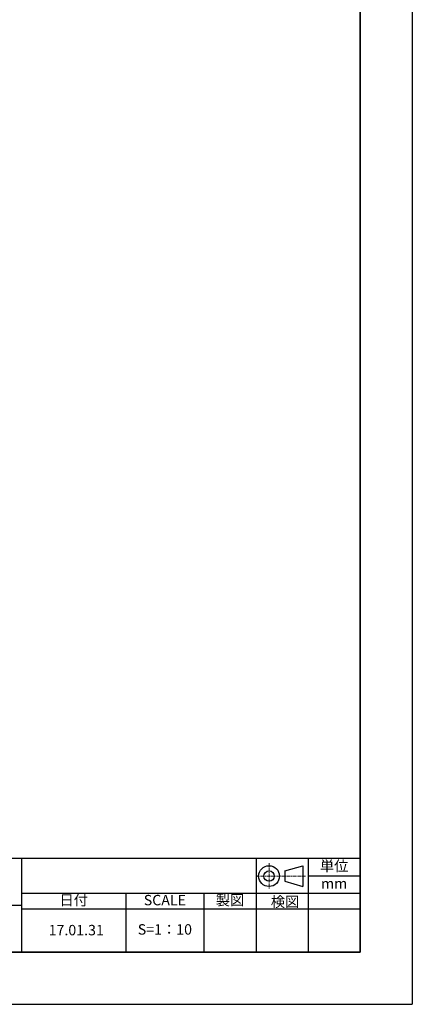
# Model space of a CAD drawing. Units: millimetres. Extents: x -1186 to 3818, y -9425 to 104.
# Drawn here: x 3064 to 3818, y -2866 to -975 of the extents above; entities that cross this region are included whole.
import ezdxf
from ezdxf.enums import TextEntityAlignment as Align

# ---------------------------------------------------------------- set-up
doc = ezdxf.new("R2010")
doc.units = ezdxf.units.MM
doc.linetypes.add('CENTER1', pattern=[10, 6.25, -1.25, 1.25, -1.25])
doc.layers.add('_0-0_', color=7, linetype='Continuous')
for name, color, linetype, lineweight in [('中心線', 1, 'CENTER1', 15), ('図面枠', 6, 'Continuous', 25), ('文字', 4, 'Continuous', 15)]:
    doc.layers.add(name, color=color, linetype=linetype, lineweight=lineweight)
doc.styles.add('japanese', font='romans.shx', dxfattribs={"bigfont": 'bigfont.shx'})

msp = doc.modelspace()

# ---------------------------------------------------------------- linework, layer by layer
at = {"layer": '_0-0_', "color": 2, "linetype": 'Continuous'}
for p, q in [((3572.97, -2609.36), (3607.97, -2599.36)), ((3572.97, -2609.36), (3572.97, -2629.36)), ((3607.97, -2599.36), (3607.97, -2639.36)), ((3572.97, -2629.36), (3607.97, -2639.36))]:
    msp.add_line(p, q, dxfattribs=at)
for radius in [20, 10]:
    msp.add_circle((3542.97, -2619.36), radius, dxfattribs=at)
at = {"layer": 'Defpoints'}
for points in [[(3817.97, 104.39), (-382.03, 104.39), (-382.03, -2865.61), (3817.97, -2865.61)], [(3817.97, 104.39), (3817.97, -2865.61)]]:
    msp.add_lwpolyline(points, dxfattribs=at)
at = {"layer": '中心線', "lineweight": 0}
for p, q in [((3542.97, -2594.36), (3542.97, -2644.36)), ((3517.97, -2619.36), (3612.97, -2619.36))]:
    msp.add_line(p, q, dxfattribs=at)
at = {"layer": '図面枠', "linetype": 'Continuous', "lineweight": 35}
for q in [(3717.97, 4.39), (-282.03, -2765.61)]:
    msp.add_line((3717.97, -2765.61), q, dxfattribs=at)
at = {"layer": '図面枠', "linetype": 'Continuous'}
for p, q in [((3717.97, -2585.61), (1793.5, -2585.61)), ((3067.97, -2585.61), (3067.97, -2765.61)), ((3517.97, -2585.61), (3517.97, -2765.61)), ((3617.97, -2585.61), (3617.97, -2765.61)), ((3717.97, -2619.36), (3617.97, -2619.36)), ((3717.97, -2653.11), (3067.97, -2653.11)), ((3267.97, -2653.11), (3267.97, -2765.61)), ((3417.97, -2653.11), (3417.97, -2765.61)), ((3067.97, -2675.61), (2393.5, -2675.61)), ((3717.97, -2683.11), (3067.97, -2683.11))]:
    msp.add_line(p, q, dxfattribs=at)

# ---------------------------------------------------------------- texts
at = {"layer": '文字', "lineweight": 15, "style": 'japanese'}
for s, p in [('単位', (3667.97, -2602.49)), ('mm', (3667.97, -2636.24)), ('日付', (3167.97, -2668.11)), ('SCALE', (3342.97, -2668.11)), ('製図', (3467.97, -2668.11)), ('17.01.31', (3172.79, -2725.71)), ('S=1：10', (3342.97, -2724.36))]:
    msp.add_text(s, height=20, dxfattribs=at).set_placement(p, align=Align.MIDDLE)
msp.add_text('検図', height=20, dxfattribs=at).set_placement((3546.37, -2678.63))

doc.saveas('drawing.dxf')
